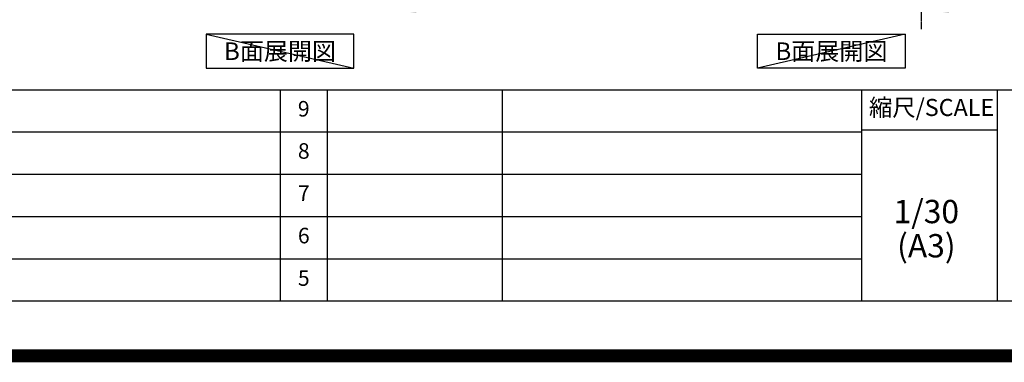
# Model space of a CAD drawing. Units: millimetres. Extents: x -109 to 26472, y -120 to 8847.
# Drawn here: x 19730 to 23529, y -23 to 1299 of the extents above; entities that cross this region are included whole.
import ezdxf

# ---------------------------------------------------------------- set-up
doc = ezdxf.new("R2010")
doc.units = ezdxf.units.MM
doc.linetypes.add('CENTER', pattern=[2, 1.25, -0.25, 0.25, -0.25])
doc.layers.get('DEFPOINTS').update_dxf_attribs({"color": 146})
for name, color, linetype in [('111-壁仕上', 3, 'Continuous'), ('160-文字', 254, 'Continuous'), ('166-寸法B', 11, 'Continuous'), ('190-図面外枠', 5, 'Continuous'), ('191-図面内枠', 4, 'Continuous')]:
    doc.layers.add(name, color=color, linetype=linetype)
doc.styles.add('KH001', font='txt')
doc.dimstyles.new('KH1xx030', dxfattribs={"dimscale": 30, "dimtxt": 2, "dimasz": 0.6, "dimexe": 0.3, "dimexo": 1.2, "dimgap": 0.5, "dimtad": 3, "dimdec": 1, "dimdsep": 46, "dimlunit": 6, "dimtxsty": 'KH001', "dimblk": 'DOT', "dimcen": 1, "dimdle": 1, "dimclrd": 256, "dimclre": 256, "dimclrt": 256, "dimadec": 0, "dimazin": 0, "dimtfac": 1, "dimtdec": 1, "dimtix": 1, "dimtmove": 2, "dimatfit": 3, "dimldrblk": 'CLOSEDBLANK', "dimfxl": 1, "dimtolj": 1, "dimtzin": 0, "dimlwd": -1, "dimlwe": -1, "dimarcsym": 0})

# ---------------------------------------------------------------- blocks, each defined once
blk = doc.blocks.new('A$C5D946DDC')
at = {"layer": '190-図面外枠'}
blk.add_line((20519, 350.7), (271, 350.7), dxfattribs=at)
at = {"layer": 'DEFPOINTS'}
blk.add_lwpolyline([(0, 0), (20790, 0), (20790, 14700), (0, 14700)], close=True, dxfattribs=at)
blk = doc.blocks.new('*D503')
at = {"layer": '166-寸法B', "transparency": 16777216}
for p, q in [((21155.2, 1363.1), (21155.2, 1339)), ((21260.2, 1342), (21846.8, 1342))]:
    blk.add_line(p, q, dxfattribs=at)
blk.add_solid([(21260.2, 1359.5), (21260.2, 1324.5), (21155.2, 1342)], dxfattribs=at)
at = {"layer": 'DEFPOINTS', "color": 0, "transparency": 16777216}
for p in [(21155.2, 1393.1), (21837.8, 1342), (21837.8, 1262.7)]:
    blk.add_point(p, dxfattribs=at)
at = {"layer": '166-寸法B', "transparency": 16777216, "insert": (21549, 1404.5), "char_height": 81, "attachment_point": 5, "style": 'KH001'}
blk.add_mtext('\\A1;基準位置 Ａ', dxfattribs=at)
blk = doc.blocks.new('_ClosedBlank')
at = {"color": 0, "linetype": 'ByBlock', "lineweight": -2}
for p, q in [((-1, 0.167), (0, 0)), ((-1, 0.167), (-1, -0.167)), ((0, 0), (-1, -0.167))]:
    blk.add_line(p, q, dxfattribs=at)
blk = doc.blocks.new('_None')
blk = doc.blocks.new('*D463')
at = {"layer": '166-寸法B', "transparency": 16777216}
for p, q in [((23210.1, 1363.1), (23210.1, 1339)), ((23315.1, 1342), (23901.7, 1342))]:
    blk.add_line(p, q, dxfattribs=at)
blk.add_solid([(23315.1, 1359.5), (23315.1, 1324.5), (23210.1, 1342)], dxfattribs=at)
at = {"layer": 'DEFPOINTS', "color": 0, "transparency": 16777216}
for p in [(23210.1, 1393.1), (23892.7, 1342), (23892.7, 1262.7)]:
    blk.add_point(p, dxfattribs=at)
at = {"layer": '166-寸法B', "transparency": 16777216, "insert": (23603.9, 1404.5), "char_height": 81, "attachment_point": 5, "style": 'KH001'}
blk.add_mtext('\\A1;基準位置 Ａ', dxfattribs=at)

msp = doc.modelspace()

# ---------------------------------------------------------------- linework, layer by layer
at = {"layer": '111-壁仕上', "color": 253, "linetype": 'CENTER', "ltscale": 2}
msp.add_line((23210.09, 1262.14), (23210.09, 3568.94), dxfattribs=at)
at = {"layer": '160-文字'}
for points in [[(21019.55, 1242.68), (20449.52, 1242.68), (20449.52, 1112.25), (21019.55, 1112.25)], [(22577.13, 1242.68), (23147.15, 1242.68), (23147.15, 1112.25), (22577.13, 1112.25)]]:
    msp.add_lwpolyline(points, close=True, dxfattribs=at)
at = {"layer": '191-図面内枠'}
for p, q in [((14135.15, 1028.96), (26283.97, 1028.96)), ((20735.73, 1028.89), (20735.73, 211.96)), ((20916.69, 1028.96), (20916.69, 212.03)), ((21591.34, 1028.96), (21591.34, 212.03)), ((22977.93, 1028.96), (22977.93, 212.03)), ((23501.66, 1028.96), (23501.66, 212.03)), ((22977.93, 874.61), (23501.66, 874.61)), ((18493.53, 866.03), (22977.93, 866.03)), ((18493.53, 703.03), (22977.93, 703.03)), ((18493.53, 540.03), (22977.93, 540.03)), ((18493.53, 376.03), (22977.93, 376.03))]:
    msp.add_line(p, q, dxfattribs=at)
at = {"layer": 'DEFPOINTS'}
for p, q in [((20449.52, 1242.68), (21019.55, 1112.25)), ((23147.15, 1242.68), (22577.13, 1112.25))]:
    msp.add_line(p, q, dxfattribs=at)
at = {"layer": 'DEFPOINTS', "color": 1, "const_width": 50}
msp.add_lwpolyline([(13972.57, 1.63), (26446.56, 1.63), (26446.56, 8821.63), (13972.57, 8821.63)], close=True, dxfattribs=at)

# ---------------------------------------------------------------- block references
at = {"layer": '190-図面外枠', "xscale": 0.6000000000058208, "yscale": 0.6000000000058208, "zscale": 0.6000000000058208}
msp.add_blockref('A$C5D946DDC', (13972.57, 1.63), dxfattribs=at)

# ---------------------------------------------------------------- texts
at = {"layer": '160-文字', "char_height": 68, "attachment_point": 5, "style": 'KH001'}
for insert in [(20734.54, 1177.46), (22862.14, 1177.46)]:
    msp.add_mtext('{\\fArial|b0|i0|c0|p32;B}面展開図', dxfattribs=dict(at, insert=insert))
at = {"layer": '160-文字', "attachment_point": 5, "line_spacing_factor": 0.876232, "style": 'KH001'}
for s, insert, char_height in [('9', (20826.21, 947.46), 60), ('8', (20826.21, 784.53), 60), ('7', (20826.21, 621.53), 60), ('1/30', (23228.33, 546.9), 90), ('6', (20826.21, 458.03), 60), ('(A3)', (23228.33, 414.9), 90), ('5', (20826.21, 294.03), 60)]:
    msp.add_mtext(s, dxfattribs=dict(at, insert=insert, char_height=char_height))
at = {"layer": '191-図面内枠', "insert": (23248.53, 951.78), "char_height": 66, "attachment_point": 5, "line_spacing_factor": 0.782827, "style": 'KH001'}
msp.add_mtext('縮尺/SCALE', dxfattribs=at)

# ---------------------------------------------------------------- dimensions: what is measured, and where the dimension line sits
at = {"layer": '166-寸法B'}
for base, p1, p2, picture, middle in [((21837.84, 1342.01), (21155.23, 1393.14), (21837.84, 1262.69), '*D503', (21549.04, 1404.5)), ((23892.7, 1342.01), (23210.09, 1393.14), (23892.7, 1262.69), '*D463', (23603.9, 1404.5))]:
    dim = msp.add_linear_dim(base=base, p1=p1, p2=p2, angle=180, text='基準位置 Ａ', dimstyle='KH1xx030', override={"dimtxt": 2.7, "dimasz": 3.5, "dimexe": 0.1, "dimexo": 1, "dimblk2": 'None', "dimsah": 1, "dimdle": 0.3, "dimse2": 1}, dxfattribs=at)
    dim.commit()
    dim.dimension.update_dxf_attribs({"geometry": picture, "text_midpoint": middle})

doc.saveas('drawing.dxf')
